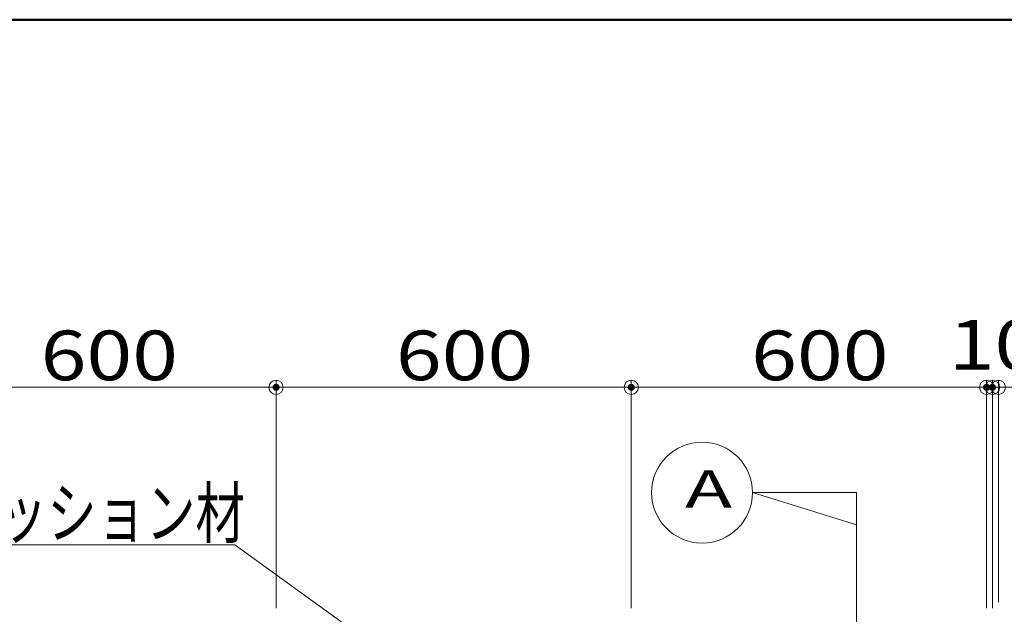
# Model space of a CAD drawing. Units: millimetres. Extents: x -1000 to 1006, y -692 to 693.
# Drawn here: x -574 to -297, y 525 to 693 of the extents above; entities that cross this region are included whole.
import ezdxf

# ---------------------------------------------------------------- set-up
doc = ezdxf.new("R2010")
doc.units = ezdxf.units.MM
doc.header["$LTSCALE"] = 5
for name, color, linetype in [('08文字', 7, 'Continuous'), ('1-0', 7, 'Continuous'), ('zumenwaku', 7, 'Continuous'), ('一般寸法', 7, 'Continuous')]:
    doc.layers.add(name, color=color, linetype=linetype)
doc.styles.add('ＭＳ ゴシック', font='txt', dxfattribs={"height": 1})

# ---------------------------------------------------------------- blocks, each defined once
blk = doc.blocks.new('_ORIGIN_0-7_')
at = {"layer": '一般寸法', "color": 1, "linetype": 'Continuous', "lineweight": 5}
blk.add_line((0, 0), (-1, 0), dxfattribs=at)
blk.add_circle((0, 0), 0.5, dxfattribs=at)

msp = doc.modelspace()

# ---------------------------------------------------------------- linework, layer by layer
at = {"layer": '08文字', "color": 1, "linetype": 'Continuous', "lineweight": 5}
for p, q in [((-601.97, 544.87), (-513.6, 544.87)), ((-513.6, 544.87), (-481.1, 521.31))]:
    msp.add_line(p, q, dxfattribs=at)
at = {"layer": '1-0', "color": 3, "linetype": 'Continuous', "lineweight": 5}
for p, q in [((-367.92, 559.59), (-338.66, 559.59)), ((-338.66, 550.47), (-367.92, 559.59)), ((-338.66, 559.59), (-338.66, 482.5))]:
    msp.add_line(p, q, dxfattribs=at)
msp.add_circle((-382.12, 559.59), 14.2, dxfattribs=at)
at = {"layer": 'DEFPOINTS', "color": 7, "linetype": 'Continuous', "lineweight": 5, "const_width": 1}
for points in [[(-501.54, 589.23, 0.414214), (-502.04, 589.73, 0.414214), (-502.54, 589.23, 0.414214), (-502.04, 588.73, 0.414214)], [(-401.54, 589.23, 0.414214), (-402.04, 589.73, 0.414214), (-402.54, 589.23, 0.414214), (-402.04, 588.73, 0.414214)], [(-301.54, 589.23, 0.414214), (-302.04, 589.73, 0.414214), (-302.54, 589.23, 0.414214), (-302.04, 588.73, 0.414214)], [(-299.88, 589.23, 0.414214), (-300.38, 589.73, 0.414214), (-300.88, 589.23, 0.414214), (-300.38, 588.73, 0.414214)]]:
    msp.add_lwpolyline(points, format="xyb", close=True, dxfattribs=at)
at = {"layer": 'zumenwaku', "color": 6, "linetype": 'Continuous', "lineweight": 50}
msp.add_line((1000.37, 692.72), (-999.63, 692.72), dxfattribs=at)
at = {"layer": '一般寸法', "color": 1, "linetype": 'Continuous', "lineweight": 5}
for p, q in [((-502.04, 527.07), (-502.04, 591.23)), ((-502.04, 527.07), (-502.04, 591.23)), ((-402.04, 527.07), (-402.04, 591.23)), ((-402.04, 527.07), (-402.04, 591.23)), ((-302.04, 527.07), (-302.04, 591.23)), ((-302.04, 527.07), (-302.04, 591.23)), ((-300.38, 528.74), (-300.38, 591.23)), ((-300.38, 527.07), (-300.38, 591.23)), ((-298.71, 528.74), (-298.71, 591.23)), ((-506.04, 589.23), (-598.04, 589.23)), ((-406.04, 589.23), (-498.04, 589.23)), ((-306.04, 589.23), (-398.04, 589.23)), ((-306.04, 589.23), (-310.04, 589.23)), ((-304.38, 589.23), (-308.38, 589.23)), ((-300.38, 589.23), (-302.04, 589.23)), ((-298.71, 589.23), (-300.38, 589.23))]:
    msp.add_line(p, q, dxfattribs=at)

# ---------------------------------------------------------------- block references
at = {"layer": '一般寸法', "color": 1, "linetype": 'Continuous', "lineweight": 5, "xscale": 4, "yscale": 4}
for p in [(-502.04, 589.23), (-402.04, 589.23), (-302.04, 589.23), (-302.04, 589.23), (-300.38, 589.23)]:
    msp.add_blockref('_ORIGIN_0-7_', p, dxfattribs=at)
at = {"layer": '一般寸法', "color": 1, "linetype": 'Continuous', "lineweight": 5, "xscale": 4, "yscale": 4, "rotation": 180}
for p in [(-502.04, 589.23), (-402.04, 589.23), (-300.38, 589.23), (-298.71, 589.23)]:
    msp.add_blockref('_ORIGIN_0-7_', p, dxfattribs=at)

# ---------------------------------------------------------------- texts
at = {"layer": '08文字', "color": 2, "linetype": 'Continuous', "lineweight": 5, "style": 'ＭＳ ゴシック', "width": 0.728901}
msp.add_text('クッション材', height=13.983, dxfattribs=at).set_placement((-594.25, 546.87))
at = {"layer": '1-0', "color": 7, "linetype": 'Continuous', "lineweight": 5, "style": 'ＭＳ ゴシック', "width": 1.517745}
msp.add_text('A', height=10.52, dxfattribs=at).set_placement((-386.93, 555.34))
at = {"layer": '一般寸法', "color": 2, "linetype": 'Continuous', "lineweight": 5, "style": 'ＭＳ ゴシック', "width": 1.217504}
for s, p in [('10', (-312.68, 594.22)), ('600', (-568.31, 591.22)), ('600', (-468.31, 591.22)), ('600', (-368.31, 591.22))]:
    msp.add_text(s, height=13.983, dxfattribs=at).set_placement(p)

doc.saveas('drawing.dxf')
